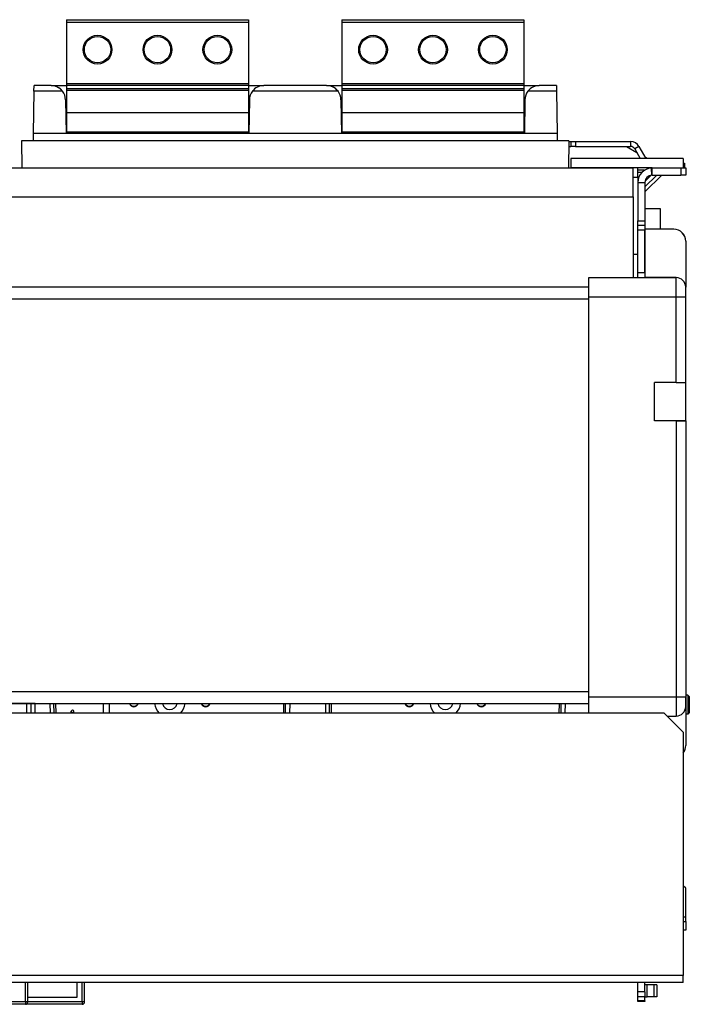
# Model space of a CAD drawing. Units: millimetres. Extents: x -992 to 2135, y -720 to 722.
# Drawn here: x 230 to 510, y -701 to -290 of the extents above; entities that cross this region are included whole.
import ezdxf

# ---------------------------------------------------------------- set-up
doc = ezdxf.new("R2010")
doc.units = ezdxf.units.MM

msp = doc.modelspace()

# ---------------------------------------------------------------- linework, layer by layer
for p, q in [((249.5, -290.05), (249.5, -291.05)), ((249.5, -290.05), (325.5, -290.05)), ((249.5, -291.05), (249.5, -316.64)), ((249.5, -291.05), (325.5, -291.05)), ((325.5, -290.05), (325.5, -291.05)), ((325.5, -291.05), (325.5, -316.64)), ((364.5, -290.05), (364.5, -291.05)), ((364.5, -290.05), (440.5, -290.05)), ((364.5, -291.05), (364.5, -316.64)), ((364.5, -291.05), (440.5, -291.05)), ((440.5, -290.05), (440.5, -291.05)), ((440.5, -291.05), (440.5, -316.64)), ((235.96, -319.94), (235.65, -337.55)), ((235.96, -319.94), (236, -317.55)), ((247.9, -319.94), (235.96, -319.94)), ((243.1, -317.55), (236, -317.55)), ((243.1, -317.55), (249.5, -317.55)), ((249.5, -316.64), (325.5, -316.64)), ((249.5, -316.64), (249.5, -317.34)), ((249.5, -317.34), (249.5, -318.76)), ((249.5, -317.34), (325.5, -317.34)), ((249.5, -318.76), (325.5, -318.76)), ((249.5, -318.76), (249.5, -319.46)), ((249.5, -319.46), (249.5, -328.85)), ((249.5, -319.46), (325.5, -319.46)), ((325.5, -316.64), (325.5, -317.34)), ((325.5, -317.34), (325.5, -318.76)), ((325.5, -317.55), (331.9, -317.55)), ((325.5, -318.76), (325.5, -319.46)), ((325.5, -319.46), (325.5, -328.85)), ((362.9, -319.94), (327.1, -319.94)), ((358.1, -317.55), (331.9, -317.55)), ((358.1, -317.55), (364.5, -317.55)), ((364.5, -316.64), (440.5, -316.64)), ((364.5, -316.64), (364.5, -317.34)), ((364.5, -317.34), (364.5, -318.76)), ((364.5, -317.34), (440.5, -317.34)), ((364.5, -318.76), (440.5, -318.76)), ((364.5, -318.76), (364.5, -319.46)), ((364.5, -319.46), (364.5, -328.85)), ((364.5, -319.46), (440.5, -319.46)), ((440.5, -316.64), (440.5, -317.34)), ((440.5, -317.34), (440.5, -318.76)), ((440.5, -317.55), (446.9, -317.55)), ((440.5, -318.76), (440.5, -319.46)), ((440.5, -319.46), (440.5, -328.85)), ((454.04, -319.94), (442.1, -319.94)), ((454, -317.55), (446.9, -317.55)), ((454, -317.55), (454.04, -319.94)), ((454.04, -319.94), (454.35, -337.55)), ((249.1, -323.45), (249.35, -337.55)), ((325.9, -323.45), (325.65, -337.55)), ((364.1, -323.45), (364.35, -337.55)), ((440.9, -323.45), (440.65, -337.55)), ((249.5, -328.85), (249.5, -337.05)), ((249.5, -328.85), (325.5, -328.85)), ((325.5, -328.85), (325.5, -337.05)), ((364.5, -328.85), (364.5, -337.05)), ((364.5, -328.85), (440.5, -328.85)), ((440.5, -328.85), (440.5, -337.05)), ((230.75, -340.55), (230.95, -351.95)), ((459.25, -340.55), (230.75, -340.55)), ((235.65, -337.55), (235.6, -340.55)), ((249.35, -337.55), (235.65, -337.55)), ((325.66, -337.05), (249.34, -337.05)), ((325.65, -337.55), (249.35, -337.55)), ((364.35, -337.55), (325.65, -337.55)), ((440.66, -337.05), (364.34, -337.05)), ((440.65, -337.55), (364.35, -337.55)), ((454.35, -337.55), (440.65, -337.55)), ((454.35, -337.55), (454.4, -340.55)), ((459.25, -340.55), (459.05, -351.95)), ((459.24, -340.95), (460, -340.95)), ((460, -340.95), (462, -340.95)), ((460, -340.95), (460, -342.95)), ((462, -340.95), (462, -342.95)), ((462, -340.95), (484.99, -340.95)), ((484.99, -340.95), (484.99, -342.95)), ((459.21, -342.95), (460, -342.95)), ((462, -342.95), (460, -342.95)), ((462, -342.95), (484.99, -342.95)), ((483.27, -342.95), (487.59, -345.45)), ((488.46, -342.95), (486.73, -343.95)), ((486.73, -343.95), (489.04, -347.95)), ((488.46, -342.95), (491.35, -347.95)), ((507, -347.95), (460, -347.95)), ((460, -347.95), (460, -351.95)), ((491.92, -347.95), (491.06, -347.45)), ((507, -347.95), (507, -351.95)), ((-486, -351.95), (486, -351.95)), ((494, -351.95), (460, -351.95)), ((486, -363.95), (486, -351.95)), ((488, -355.95), (488, -351.95)), ((490.84, -352.85), (488, -352.85)), ((493.84, -354.95), (493.68, -351.96)), ((494, -354.95), (494, -351.95)), ((494, -351.95), (506, -351.95)), ((506, -351.95), (506, -354.95)), ((506, -351.95), (508, -351.95)), ((507, -349.95), (507.5, -349.95)), ((507.5, -349.95), (507.5, -351.95)), ((508, -351.95), (508, -354.95)), ((488, -355.95), (486, -355.95)), ((489.62, -353.85), (488, -353.85)), ((488, -355.95), (488, -357.95)), ((495.92, -354.95), (491, -359.87)), ((497.99, -354.95), (491, -361.94)), ((493.55, -354.98), (491.03, -357.5)), ((494, -354.95), (506, -354.95)), ((508, -354.95), (506, -354.95)), ((488, -357.95), (491, -357.95)), ((488, -357.95), (488, -373.95)), ((491, -357.95), (491, -373.95)), ((-486, -363.95), (486, -363.95)), ((486, -363.95), (486, -397.73)), ((497.5, -368.95), (491, -368.95)), ((497.5, -377.53), (497.5, -368.95)), ((488, -373.95), (491, -373.95)), ((488, -375.95), (488, -373.95)), ((491, -373.95), (491, -375.95)), ((491, -375.95), (488, -375.95)), ((488, -377.95), (488, -375.95)), ((491, -377.95), (488, -377.95)), ((488, -395.76), (488, -377.95)), ((491, -375.95), (491, -377.53)), ((491, -377.53), (491, -397.73)), ((503, -377.53), (491, -377.53)), ((491, -377.53), (491, -377.53)), ((503, -377.53), (491, -377.53)), ((491, -395.76), (491, -377.95)), ((503, -377.53), (503, -377.53)), ((503, -377.53), (503, -377.53)), ((503, -377.53), (503, -377.53)), ((503, -377.53), (503, -377.53)), ((503, -377.53), (503, -377.53)), ((503, -377.53), (503, -377.53)), ((503, -377.53), (503, -377.53)), ((508, -382.53), (508, -401.73)), ((486, -387.95), (488, -387.95)), ((467.5, -397.73), (504, -397.73)), ((467.5, -397.73), (488, -397.73)), ((467.5, -397.73), (488, -397.73)), ((467.5, -405.73), (467.5, -397.73)), ((467.5, -397.73), (467.5, -397.73)), ((491, -395.76), (488, -395.76)), ((488, -397.73), (488, -395.76)), ((504, -397.73), (491, -397.73)), ((504, -405.73), (504, -397.73)), ((504, -397.73), (504, -397.73)), ((-467.5, -401.53), (467.5, -401.53)), ((-467.5, -401.53), (467.5, -401.53)), ((-467.5, -401.53), (467.5, -401.53)), ((508, -405.73), (508, -401.73)), ((-467.5, -406.53), (467.5, -406.53)), ((467.5, -405.73), (504, -405.73)), ((467.5, -572.73), (467.5, -405.73)), ((504, -441.53), (504, -405.73)), ((508, -441.53), (508, -405.73)), ((495, -457.53), (495, -441.53)), ((504, -441.53), (495, -441.53)), ((508, -457.53), (508, -441.53)), ((504, -457.53), (495, -457.53)), ((508, -457.53), (495, -457.53)), ((504, -457.53), (504, -572.73)), ((508, -457.53), (508, -572.73)), ((508, -457.53), (508, -457.53)), ((-467.5, -570.53), (467.5, -570.53)), ((467.5, -579.49), (467.5, -572.73)), ((467.5, -572.73), (504, -572.73)), ((504, -572.73), (504, -580.73)), ((508.82, -571.95), (508, -571.95)), ((508, -572.73), (508, -576.73)), ((508, -572.73), (508, -576.73)), ((508, -576.73), (508, -572.73)), ((509.5, -572.63), (508.82, -571.95)), ((508.82, -571.95), (508.82, -579.95)), ((509.5, -572.63), (509.5, -579.27)), ((499, -579.49), (-499, -579.49)), ((-467.5, -575.53), (467.5, -575.53)), ((-467.5, -575.53), (467.5, -575.53)), ((204.85, -575.53), (234.5, -575.53)), ((232.85, -575.53), (224.85, -575.53)), ((234.85, -575.53), (232.85, -575.53)), ((232.85, -575.53), (232.85, -575.53)), ((232.85, -575.53), (232.85, -579.49)), ((234.85, -579.49), (234.85, -575.53)), ((236.5, -575.53), (234.85, -575.53)), ((234.85, -575.53), (234.85, -575.53)), ((236.5, -579.49), (236.5, -575.53)), ((242.6, -575.53), (242.7, -579.49)), ((244.35, -579.49), (244.31, -575.53)), ((245.2, -579.49), (245.15, -575.53)), ((251.55, -579.17), (251.55, -578.74)), ((251.55, -579.49), (251.55, -579.17)), ((252.55, -579.17), (252.55, -578.74)), ((252.55, -579.49), (252.55, -579.17)), ((264.8, -575.53), (264.8, -579.49)), ((267.3, -575.53), (267.3, -579.49)), ((340.15, -575.53), (340.1, -579.49)), ((340.95, -579.49), (340.99, -575.53)), ((342.7, -575.53), (342.6, -579.49)), ((357.6, -575.53), (357.7, -579.49)), ((359.35, -579.49), (359.31, -575.53)), ((360.2, -579.49), (360.15, -575.53)), ((455.15, -575.53), (455.1, -579.49)), ((455.95, -579.49), (455.99, -575.53)), ((457.7, -575.53), (457.6, -579.49)), ((467.5, -577.73), (467.5, -577.73)), ((507, -587.49), (499, -579.49)), ((508, -576.73), (508, -593.03)), ((509.5, -579.27), (508.82, -579.95)), ((500.24, -580.73), (504, -580.73)), ((500.24, -580.73), (504, -580.73)), ((508.82, -579.95), (508, -579.95)), ((507, -587.49), (507, -688.99)), ((508, -652.55), (507, -651.55)), ((508, -664.55), (508, -652.55)), ((507, -664.55), (508, -664.55)), ((508, -666.55), (508, -664.55)), ((507, -666.55), (508, -666.55)), ((508, -666.55), (508, -670.05)), ((508, -670.05), (507, -670.05)), ((507, -688.99), (-507, -688.99)), ((507, -691.99), (507, -688.99)), ((507, -691.99), (-507, -691.99)), ((232.4, -700.05), (232.4, -691.99)), ((233.4, -700.05), (233.4, -691.99)), ((233.4, -700.05), (233.4, -691.99)), ((254, -698.05), (254, -691.99)), ((254, -698.05), (254, -691.99)), ((256.1, -700.05), (256.1, -691.99)), ((257.1, -700.05), (257.1, -691.99)), ((488, -695.89), (488, -691.99)), ((491, -695.89), (491, -691.99)), ((491.88, -692.89), (491, -692.89)), ((494.83, -692.89), (491.88, -692.89)), ((491.88, -697.89), (491.88, -692.89)), ((494.83, -697.89), (494.83, -692.89)), ((496, -692.89), (494.83, -692.89)), ((496, -692.89), (496, -697.89)), ((233.4, -698.05), (254, -698.05)), ((488, -697.89), (488, -695.89)), ((491, -695.89), (488, -695.89)), ((488, -699.6), (488, -697.89)), ((491, -697.89), (488, -697.89)), ((491, -695.89), (491, -697.89)), ((491, -697.89), (491.88, -697.89)), ((491, -699.6), (491, -697.89)), ((494.83, -697.89), (491.88, -697.89)), ((496, -697.89), (494.83, -697.89)), ((232.4, -701.05), (215.81, -701.05)), ((232.4, -700.05), (215.83, -700.05)), ((232.4, -700.05), (232.4, -701.05)), ((233.4, -700.05), (232.4, -700.05)), ((256.1, -701.05), (232.4, -701.05)), ((256.1, -700.05), (233.4, -700.05)), ((257.1, -700.05), (256.1, -700.05)), ((256.1, -700.05), (256.1, -701.05)), ((488, -699.89), (488, -699.6)), ((491, -699.6), (488, -699.6)), ((491, -699.89), (488, -699.89)), ((491, -699.6), (491, -699.89))]:
    msp.add_line(p, q)
for centre, radius in [((262.5, -302.55), 6), ((262.5, -302.55), 5.5), ((287.5, -302.55), 6), ((287.5, -302.55), 5.5), ((312.5, -302.55), 6), ((312.5, -302.55), 5.5), ((377.5, -302.55), 6), ((377.5, -302.55), 5.5), ((402.5, -302.55), 6), ((402.5, -302.55), 5.5), ((427.5, -302.55), 6), ((427.5, -302.55), 5.5)]:
    msp.add_circle(centre, radius)
for centre, radius, start, end in [((243.1, -323.55), 6, 36.9698, 90), ((243.1, -323.55), 6, 36.9698, 80.0981), ((243.1, -323.55), 6, 1, 36.9698), ((331.9, -323.55), 6, 143.0302, 179), ((331.9, -323.55), 6, 90, 143.0302), ((358.1, -323.55), 6, 36.9698, 90), ((358.1, -323.55), 6, 36.9698, 67.6078), ((358.1, -323.55), 6, 1, 36.9698), ((446.9, -323.55), 6, 143.0302, 179), ((446.9, -323.55), 6, 90, 143.0302), ((484.99, -344.95), 4, 30, 90), ((484.99, -344.95), 2, 30, 90), ((494, -357.95), 6, 93.0769, 180), ((494, -357.95), 6, 126.0349, 132.8752), ((494, -357.95), 6, 121.7883, 125.8455), ((494, -357.95), 6, 90, 93.0769), ((494, -357.95), 6, 165.5806, 175.8861), ((494, -357.95), 3, 93.0769, 180), ((494, -357.95), 3, 90, 93.0769), ((503, -382.53), 5, 0, 90), ((503, -382.53), 5, 0.007, 90), ((503, -382.53), 5, 0, 90), ((503, -382.53), 5, 0.0174, 90), ((504, -401.73), 4, 0, 90), ((277.65, -574.86), 2, 199.7566, 270), ((277.65, -574.86), 1.77, 202.3878, 337.6122), ((277.65, -574.86), 2, 270, 340.2434), ((292.65, -574.86), 6.4, 186.0636, 226.3784), ((292.65, -574.86), 3.15, 192.3932, 347.6068), ((292.65, -574.86), 6.4, 313.6216, 353.9364), ((307.65, -574.86), 2, 199.7566, 270), ((307.65, -574.86), 1.77, 202.3878, 337.6122), ((307.65, -574.86), 2, 270, 340.2434), ((392.65, -574.86), 2, 199.7566, 270), ((392.65, -574.86), 1.77, 202.3878, 337.6122), ((392.65, -574.86), 2, 270, 340.2434), ((407.65, -574.86), 6.4, 186.0636, 226.3784), ((407.65, -574.86), 3.15, 192.3932, 347.6068), ((407.65, -574.86), 6.4, 313.6216, 353.9364), ((422.65, -574.86), 2, 199.7566, 270), ((422.65, -574.86), 1.77, 202.3878, 337.6122), ((422.65, -574.86), 2, 270, 340.2434), ((504, -576.73), 4, 270, 0), ((504, -576.73), 4, 270, 0), ((503, -593.03), 5, 323.1301, 0), ((232.4, -700.05), 1, 270, 0), ((232.4, -700.05), 1, 359.9321, 0), ((256.1, -700.05), 1, 270, 0)]:
    msp.add_arc(centre, radius, start, end)
for centre, major_axis, ratio, start_param, end_param in [((504, -405.73), (4, 0), 0.00003, 4.712389, 6.283185), ((504, -441.53), (4, 0), 0.00003, 4.712389, 6.283185), ((504, -457.53), (4, 0), 0.00003, 4.712389, 6.283185), ((504, -572.73), (4, 0), 0.00003, 4.712389, 6.283185), ((252.05, -578.74), (-0.5, 0), 0.977238, 5.497787, 6.283185), ((252.05, -578.74), (-0.5, 0), 0.977238, 0, 3.141593), ((252.05, -579.17), (-0.5, 0), 0.977238, 0, 0.726758), ((252.05, -578.74), (-0.5, 0), 0.977238, 4.712389, 5.497787), ((252.05, -578.74), (0.5, 0), 0.977238, 0, 1.570796), ((252.05, -579.17), (0.5, 0), 0.977238, 5.556428, 6.283185)]:
    msp.add_ellipse(centre, major_axis=major_axis, ratio=ratio, start_param=start_param, end_param=end_param)

doc.saveas('drawing.dxf')
